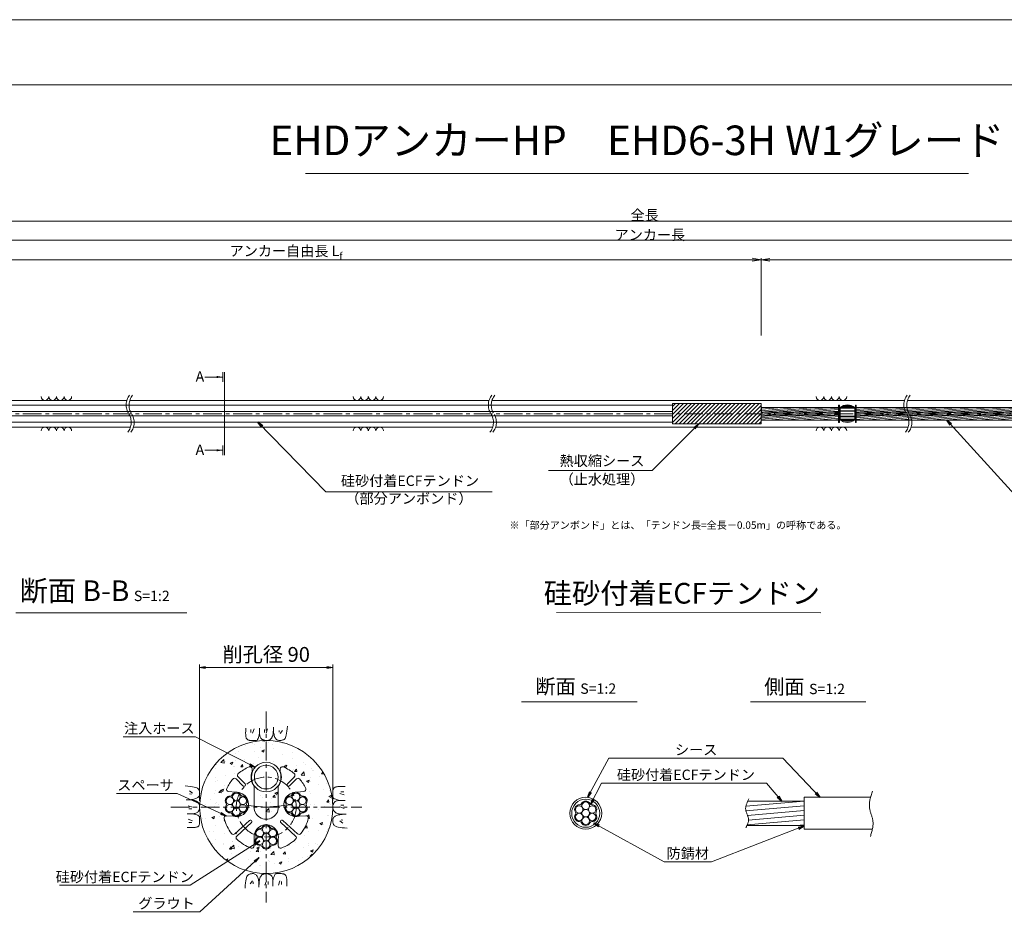
# Model space of a CAD drawing. Units: millimetres. Extents: x 0 to 1297, y 0 to 594.
# Drawn here: x 212 to 545, y 287 to 594 of the extents above; entities that cross this region are included whole.
import ezdxf
from ezdxf.enums import TextEntityAlignment as Align

# ---------------------------------------------------------------- set-up
doc = ezdxf.new("R2010")
doc.units = ezdxf.units.MM
doc.linetypes.add('CENTER', pattern=[101.6, 63.5, -12.7, 12.7, -12.7])
doc.layers.get('Defpoints').update_dxf_attribs({"lineweight": 13})
for name, color, linetype, lineweight in [('C-TTL', 2, 'Continuous', 18), ('D-BMK', 2, 'CENTER', 13), ('D-BYP', 5, 'Continuous', 13), ('D-STR-DIM', 7, 'Continuous', 13), ('D-STR-HTXT', 7, 'Continuous', 13), ('D-STR-MTXT', 7, 'Continuous', 13), ('D-STR-STR1', 1, 'Continuous', 18), ('D-STR-STR5', 6, 'Continuous', 13), ('D-STR-STR6', 4, 'Continuous', 18), ('D-STR-TXT', 7, 'Continuous', 13), ('D-STR1', 1, 'Continuous', 13)]:
    doc.layers.add(name, color=color, linetype=linetype, lineweight=lineweight)
doc.layers.add('C-TTL2', color=2, linetype='Continuous', lineweight=18, plot=False)
doc.styles.add('MSG', font='MS Gothic.ttf')
doc.styles.get("Standard").update_dxf_attribs({"font": 'arial.ttf'})
doc.styles.add('YOKO_GOTHIC', font='MS Gothic.ttf')
doc.dimstyles.new('DIM5', dxfattribs={"dimscale": 0, "dimtxt": 3.5, "dimasz": 1, "dimexe": 0.5, "dimexo": 0.5, "dimgap": 0.5, "dimtad": 1, "dimdec": 0, "dimlfac": 5, "dimzin": 0, "dimdsep": 46, "dimtxsty": 'MSG', "dimblk": 'ehd5-4 _OPEN', "dimcen": 0.09, "dimclrd": 256, "dimclre": 256, "dimadec": 0, "dimazin": 0, "dimtfac": 1, "dimtdec": 0, "dimtmove": 2, "dimatfit": 3, "dimldrblk": 'ehd5-4 _OPEN', "dimfxl": 1, "dimtolj": 1, "dimtzin": 0, "dimlwd": -1, "dimlwe": -1, "dimarcsym": 0})
pattern_1 = [(5, (0, 3.05174), (-0.04150792, 0.47443772), [])]

# ---------------------------------------------------------------- blocks, each defined once
blk = doc.blocks.new('ehd5-4 _OPEN')
at = {"color": 0, "linetype": 'ByBlock', "lineweight": -2}
for p, q in [((-1, 0.166667), (0, 0)), ((-1, -0.166667), (0, 0)), ((0, 0), (-1, 0))]:
    blk.add_line(p, q, dxfattribs=at)
blk = doc.blocks.new('void90')
at = {"layer": 'D-BMK', "ltscale": 0.1}
for centre, start, end in [((253.14, -136.29), 141.0116, 213.1292), ((254.13, -136.29), 141.0116, 213.1292), ((375.58, -136.29), 141.0116, 213.1292), ((376.57, -136.29), 141.0116, 213.1292), ((516.04, -136.29), 141.0116, 213.1292), ((517.03, -136.29), 141.0116, 213.1292), ((244.22, -142.11), 321.0116, 33.1292), ((245.22, -142.11), 321.0116, 33.1292), ((366.66, -142.11), 321.0116, 33.1292), ((367.66, -142.11), 321.0116, 33.1292), ((507.12, -142.11), 321.0116, 33.1292), ((508.11, -142.11), 321.0116, 33.1292)]:
    blk.add_arc(centre, 5.32, start, end, dxfattribs=at)
at = {"layer": 'D-BYP'}
for p, q in [((175.96, -134.7), (248.06, -134.7)), ((249.05, -134.7), (370.5, -134.7)), ((371.49, -134.7), (510.96, -134.7)), ((511.95, -134.7), (610.96, -134.7)), ((175.96, -143.7), (249.3, -143.7)), ((250.3, -143.7), (371.74, -143.7)), ((372.74, -143.7), (512.2, -143.7)), ((513.2, -143.7), (612.2, -143.7))]:
    blk.add_line(p, q, dxfattribs=at)
for centre, start, end in [((220.36, -133.4), 180.8486, 359.1514), ((222.94, -133.4), 180.8486, 359.1514), ((225.53, -133.4), 180.8486, 359.1514), ((228.11, -133.4), 180.8486, 359.1514), ((325.82, -133.4), 180.8486, 359.1514), ((328.4, -133.4), 180.8486, 359.1514), ((330.99, -133.4), 180.8486, 359.1514), ((333.57, -133.4), 180.8486, 359.1514), ((482.37, -133.4), 180.8486, 359.1514), ((484.95, -133.4), 180.8486, 359.1514), ((487.54, -133.4), 180.8486, 359.1514), ((490.12, -133.4), 180.8486, 359.1514), ((220.36, -145), 0.8486, 179.1514), ((222.94, -145), 0.8486, 179.1514), ((225.53, -145), 0.8486, 179.1514), ((228.11, -145), 0.8486, 179.1514), ((325.82, -145), 0.8486, 179.1514), ((328.4, -145), 0.8486, 179.1514), ((330.99, -145), 0.8486, 179.1514), ((333.57, -145), 0.8486, 179.1514), ((482.37, -145), 0.8486, 179.1514), ((484.95, -145), 0.8486, 179.1514), ((487.54, -145), 0.8486, 179.1514), ((490.12, -145), 0.8486, 179.1514)]:
    blk.add_arc(centre, 1.29, start, end, dxfattribs=at)
blk = doc.blocks.new('sec-ih')
at = {"layer": 'D-STR-STR1', "ltscale": 0.05}
blk.add_circle((347.79, 303.64), 5, dxfattribs=at)
at = {"layer": 'D-STR-STR1'}
blk.add_circle((347.79, 303.64), 4, dxfattribs=at)
blk = doc.blocks.new('secABas 6-1')
at = {"layer": 'D-STR1'}
for p, q in [((347.8, 298.34), (347.8, 297.51)), ((357.3, 298.34), (357.3, 297.51)), ((344.69, 292.62), (342.34, 294.97)), ((345.4, 293.32), (343.04, 295.68)), ((359.7, 293.32), (362.06, 295.68)), ((360.41, 292.62), (362.76, 294.97)), ((342.18, 290.46), (339.81, 290.67)), ((348.47, 292.48), (348.47, 286.11)), ((356.62, 292.48), (356.62, 286.11)), ((362.92, 290.46), (365.29, 290.67)), ((341.47, 282.34), (339.1, 282.55)), ((341.93, 276.41), (346.88, 280.95)), ((342.61, 275.68), (347.55, 280.21)), ((362.49, 275.68), (357.54, 280.21)), ((363.17, 276.41), (358.22, 280.95)), ((363.63, 282.34), (366, 282.55)), ((348.47, 274.7), (348.47, 272.32)), ((356.62, 274.7), (356.62, 272.32))]:
    blk.add_line(p, q, dxfattribs=at)
for centre, radius, start, end in [((343.57, 296.21), 0.75, 129.8775, 225), ((352.55, 285.47), 14.75, 113.1324, 129.8775), ((347.05, 298.34), 0.75, 360, 113.1324), ((352.55, 295.59), 5.13, 157.9458, 217.3332), ((352.55, 295.59), 5.13, 322.6668, 22.0542), ((358.05, 298.34), 0.75, 66.8676, 180), ((352.55, 285.47), 14.75, 50.1225, 66.8676), ((361.52, 296.21), 0.75, 315, 50.1225), ((352.55, 285.47), 14.75, 140.1225, 154.84), ((341.81, 294.44), 0.75, 45, 140.1225), ((345.04, 292.98), 0.5, 223.5847, 46.4153), ((360.06, 292.98), 0.5, 133.5847, 316.4153), ((363.29, 294.44), 0.75, 39.8775, 135), ((352.55, 285.47), 14.75, 25.16, 39.8775), ((339.88, 291.42), 0.75, 154.84, 265), ((342.46, 286.35), 4.12, 256.07, 93.93), ((362.64, 286.35), 4.12, 86.07, 283.93), ((365.22, 291.42), 0.75, 275, 25.16), ((352.55, 285.47), 4.12, 171.07, 8.93), ((339.04, 281.8), 0.75, 85, 195.16), ((352.55, 285.47), 14.75, 195.16, 217.3775), ((347.2, 280.57), 0.5, 310.376, 134.624), ((357.89, 280.57), 0.5, 45.376, 229.624), ((352.55, 285.47), 14.75, 322.6225, 344.84), ((366.06, 281.8), 0.75, 344.84, 95), ((341.42, 276.97), 0.75, 217.3775, 312.5), ((352.55, 275.34), 4.12, 351.07, 188.93), ((363.67, 276.97), 0.75, 227.5, 322.6225), ((343.11, 275.12), 0.75, 132.5, 227.6225), ((352.55, 285.47), 14.75, 227.6225, 249.84), ((352.55, 285.47), 14.75, 290.16, 312.3775), ((361.99, 275.12), 0.75, 312.3775, 47.5), ((347.72, 272.32), 0.75, 249.84, 0), ((357.37, 272.32), 0.75, 180, 290.16)]:
    blk.add_arc(centre, radius, start, end, dxfattribs=at)
blk = doc.blocks.new('wire6')
at = {"layer": 'D-STR-STR5'}
for centre in [(367.42, 298.39), (365.23, 297.13), (367.42, 295.86), (369.61, 297.13), (365.23, 294.59), (367.42, 293.33), (369.61, 294.59)]:
    blk.add_circle(centre, 1.27, dxfattribs=at)
for centre, radius, start, end in [((367.42, 298.39), 1.57, 26.8548, 153.1452), ((365.23, 297.13), 1.57, 86.8548, 213.1452), ((363.29, 295.86), 0.75, 326.8548, 33.1452), ((365.35, 299.44), 0.75, 266.8548, 333.1452), ((369.49, 299.44), 0.75, 206.8548, 273.1452), ((369.61, 297.13), 1.57, 326.8548, 93.1452), ((371.55, 295.86), 0.75, 146.8548, 213.1452), ((365.23, 294.59), 1.57, 146.8548, 273.1452), ((365.35, 292.28), 0.75, 26.8548, 93.1452), ((369.49, 292.28), 0.75, 86.8548, 153.1452), ((369.61, 294.59), 1.57, 266.8548, 33.1452), ((367.42, 293.33), 1.57, 206.8548, 333.1452)]:
    blk.add_arc(centre, radius, start, end, dxfattribs=at)
blk = doc.blocks.new('sec sp6-1')
at = {"layer": 'D-STR1'}
for p, q in [((497.73, 434.85), (497.73, 430.7)), ((497.73, 434.68), (502.73, 434.68)), ((497.73, 434.63), (502.73, 434.63)), ((497.73, 433.79), (502.73, 433.79)), ((497.73, 433.59), (502.73, 433.59)), ((497.74, 434.85), (502.73, 434.85)), ((498.04, 435.07), (502.42, 435.07)), ((498.91, 435.5), (501.56, 435.5)), ((502.73, 434.85), (502.73, 430.7)), ((497.73, 431.96), (502.73, 431.96)), ((497.73, 431.76), (502.73, 431.76)), ((497.73, 430.92), (502.73, 430.92)), ((497.73, 430.87), (502.73, 430.87)), ((497.74, 430.7), (502.73, 430.7)), ((498.04, 430.48), (502.42, 430.48)), ((499.07, 430), (501.39, 430))]:
    blk.add_line(p, q, dxfattribs=at)
for centre, start, end in [((500.23, 431.73), 51.3178, 128.6822), ((500.23, 433.83), 231.3178, 308.6822)]:
    blk.add_arc(centre, 4, start, end, dxfattribs=at)
blk = doc.blocks.new('*D170')
at = {"layer": 'D-STR-TXT', "transparency": 16777216}
for p, q in [((141.28, 487.3), (141.28, 513.35)), ((144.28, 512.85), (459.48, 512.85)), ((462.48, 487.3), (462.48, 513.35))]:
    blk.add_line(p, q, dxfattribs=at)
at = {"layer": 'Defpoints', "color": 0, "transparency": 16777216}
for p in [(462.48, 512.85), (141.28, 486.8), (462.48, 486.8)]:
    blk.add_point(p, dxfattribs=at)
at = {"layer": 'D-STR-TXT', "transparency": 16777216, "xscale": 3, "yscale": 3, "zscale": 3, "rotation": 180}
blk.add_blockref('ehd5-4 _OPEN', (141.28, 512.85), dxfattribs=at)
at = {"layer": 'D-STR-TXT', "transparency": 16777216, "xscale": 3, "yscale": 3, "zscale": 3}
blk.add_blockref('ehd5-4 _OPEN', (462.48, 512.85), dxfattribs=at)
at = {"layer": 'D-STR-TXT', "color": 0, "transparency": 16777216, "insert": (301.88, 515.11), "char_height": 3.5, "attachment_point": 5, "style": 'MSG'}
blk.add_mtext('\\A1;\u3000', dxfattribs=at)
blk = doc.blocks.new('*D171')
at = {"layer": 'D-STR-TXT', "transparency": 16777216}
for p, q in [((462.48, 487.3), (462.48, 513.32)), ((465.48, 512.82), (704.48, 512.82)), ((707.48, 487.3), (707.48, 513.32))]:
    blk.add_line(p, q, dxfattribs=at)
at = {"layer": 'Defpoints', "color": 0, "transparency": 16777216}
for p in [(707.48, 512.82), (462.48, 486.8), (707.48, 486.8)]:
    blk.add_point(p, dxfattribs=at)
at = {"layer": 'D-STR-TXT', "transparency": 16777216, "xscale": 3, "yscale": 3, "zscale": 3}
for p, rotation in [((462.48, 512.82), 180.0007019138087), ((707.48, 512.82), 0.000701913808713343)]:
    blk.add_blockref('ehd5-4 _OPEN', p, dxfattribs=dict(at, rotation=rotation))
at = {"layer": 'D-STR-TXT', "color": 0, "transparency": 16777216, "insert": (584.98, 515.08), "char_height": 3.5, "attachment_point": 5, "rotation": 0.0007, "style": 'MSG'}
blk.add_mtext('\\A1;\u3000', dxfattribs=at)
blk = doc.blocks.new('*D173')
at = {"layer": 'D-STR-TXT', "transparency": 16777216}
for p, q in [((141.28, 487.3), (141.28, 519.99)), ((144.28, 519.49), (704.48, 519.49)), ((707.48, 487.3), (707.48, 519.99))]:
    blk.add_line(p, q, dxfattribs=at)
at = {"layer": 'Defpoints', "color": 0, "transparency": 16777216}
for p in [(707.48, 519.49), (141.28, 486.8), (707.48, 486.8)]:
    blk.add_point(p, dxfattribs=at)
at = {"layer": 'D-STR-TXT', "transparency": 16777216, "xscale": 3, "yscale": 3, "zscale": 3, "rotation": 180}
blk.add_blockref('ehd5-4 _OPEN', (141.28, 519.49), dxfattribs=at)
at = {"layer": 'D-STR-TXT', "transparency": 16777216, "xscale": 3, "yscale": 3, "zscale": 3}
blk.add_blockref('ehd5-4 _OPEN', (707.48, 519.49), dxfattribs=at)
at = {"layer": 'D-STR-TXT', "color": 0, "transparency": 16777216, "insert": (424.38, 521.75), "char_height": 3.5, "attachment_point": 5, "style": 'MSG'}
blk.add_mtext('\\A1;\u3000', dxfattribs=at)
blk = doc.blocks.new('*D175')
at = {"layer": 'D-STR-TXT', "transparency": 16777216}
for p, q in [((123.23, 487.3), (123.23, 526.39)), ((732.48, 487.3), (732.48, 526.39)), ((126.23, 525.89), (729.48, 525.89))]:
    blk.add_line(p, q, dxfattribs=at)
at = {"layer": 'Defpoints', "color": 0, "transparency": 16777216}
for p in [(732.48, 525.89), (123.23, 486.8), (732.48, 486.8)]:
    blk.add_point(p, dxfattribs=at)
at = {"layer": 'D-STR-TXT', "transparency": 16777216, "xscale": 3, "yscale": 3, "zscale": 3, "rotation": 180}
blk.add_blockref('ehd5-4 _OPEN', (123.23, 525.89), dxfattribs=at)
at = {"layer": 'D-STR-TXT', "transparency": 16777216, "xscale": 3, "yscale": 3, "zscale": 3}
blk.add_blockref('ehd5-4 _OPEN', (732.48, 525.89), dxfattribs=at)
at = {"layer": 'D-STR-TXT', "color": 0, "transparency": 16777216, "insert": (427.85, 528.15), "char_height": 3.5, "attachment_point": 5, "style": 'MSG'}
blk.add_mtext('\\A1;\u3000', dxfattribs=at)

msp = doc.modelspace()

# ---------------------------------------------------------------- hatches: boundary and pattern name
at = {"layer": 'D-BYP', "ltscale": 0.05}
h = msp.add_hatch(dxfattribs=at)
h.set_pattern_fill('AR-CONC', color=256, scale=0.05)
h.paths.add_polyline_path([(272.673, 327.847, 1), (317.673, 327.847, 1)])
h.paths.add_polyline_path([(289.378, 341.411, -0.5380641), (290.423, 340.721), (290.423, 339.896, 0.2650863), (291.098, 334.864), (291.098, 328.487, 1.1694018), (299.248, 328.487), (299.248, 334.864, 0.2650863), (299.923, 339.896), (299.923, 340.721, -0.5380641), (300.967, 341.411, -0.0731945), (304.63, 339.166, -0.4406488), (304.679, 338.06), (302.323, 335.705, 1), (303.048, 335.015), (305.386, 337.353, -0.4406488), (306.492, 337.304, -0.0643056), (308.523, 334.118, -0.5214547), (307.91, 333.052), (305.542, 332.845, 0.0171644), (305.259, 332.829, -0.2827132), (306.657, 331.97, 0.2975923), (307.367, 331.56, -0.614545), (308.765, 329.139, 0.2975923), (308.765, 328.319, -0.614545), (307.367, 325.898, 0.2975923), (306.657, 325.488, -0.2853945), (305.259, 324.604, 0.0608559), (306.252, 324.726), (308.62, 324.933, -0.5214547), (309.409, 323.99, -0.0972469), (306.894, 318.893, -0.4406488), (305.791, 318.795), (300.842, 323.33, 1), (300.194, 322.567), (305.116, 318.058, -0.4406488), (305.114, 316.951, -0.0972469), (300.256, 314.001, -0.5214547), (299.248, 314.705), (299.248, 317.082, 0.1709725), (298.723, 319.772, -0.2827132), (298.678, 318.132, 0.2975923), (298.678, 317.312, -0.614545), (297.281, 314.891, 0.2975923), (296.57, 314.481, -0.614545), (293.775, 314.481, 0.2975923), (293.065, 314.891, -0.614545), (291.667, 317.312, 0.2975923), (291.667, 318.132, -0.2853945), (291.6, 319.784, 0.1715169), (291.098, 317.082), (291.098, 314.705, -0.5214547), (290.089, 314.001, -0.0972469), (285.231, 316.951, -0.4406488), (285.23, 318.058), (290.179, 322.593, 1), (289.476, 323.305), (284.554, 318.795, -0.4406488), (283.452, 318.893, -0.0972469), (280.936, 323.99, -0.5214547), (281.725, 324.933), (284.093, 324.726, 0.0606891), (285.086, 324.629, -0.2827132), (283.688, 325.488, 0.2975923), (282.978, 325.898, -0.614545), (281.58, 328.319, 0.2975923), (281.58, 329.139, -0.614545), (282.978, 331.56, 0.2975923), (283.688, 331.97, -0.2853945), (285.086, 332.854, 0.0171494), (284.803, 332.845), (282.436, 333.052, -0.5214547), (281.822, 334.118, -0.0643056), (283.853, 337.304, -0.4406488), (284.959, 337.353), (287.315, 334.998, 1), (288.004, 335.722), (285.666, 338.06, -0.4406488), (285.716, 339.166, -0.0731945)], flags=16)
h.paths.add_polyline_path([(300.173, 337.972, -1), (290.173, 337.972, -1)], flags=16)
h.paths.add_polyline_path([(299.173, 337.972, -1), (291.173, 337.972, -1)], flags=0)
h.paths.add_polyline_path([(286.353, 331.263, -0.1316525), (286.183, 330.629, -0.767327), (288.547, 329.996, -0.4142136), (287.28, 328.729, -0.4142136), (288.547, 327.463, -0.767327), (286.183, 326.829, -0.1316525), (286.353, 326.196, -1), (283.82, 326.196, -0.1316525), (283.989, 326.829, -0.767327), (281.626, 327.463, -0.4142136), (282.892, 328.729, -0.4142136), (281.626, 329.996, -0.767327), (283.989, 330.629, -0.1316525), (283.82, 331.263, -1)], flags=0)
h.paths.add_polyline_path([(286.353, 328.729, -1), (283.82, 328.729, -1)], flags=0)
h.paths.add_polyline_path([(304.162, 330.629, -0.1316525), (303.992, 331.263, -1), (306.526, 331.263, -0.1316525), (306.356, 330.629, -0.767327), (308.72, 329.996, -0.4142136), (307.453, 328.729, -0.4142136), (308.72, 327.463, -0.767327), (306.356, 326.829, -0.1316525), (306.526, 326.196, -1), (303.992, 326.196, -0.1316525), (304.162, 326.829, -0.767327), (301.799, 327.463, -0.4142136), (303.065, 328.729, -0.4142136), (301.799, 329.996, -0.767327)], flags=0)
h.paths.add_polyline_path([(306.526, 328.729, -1), (303.992, 328.729, -1)], flags=0)
h.paths.add_polyline_path([(296.439, 320.255, -0.1316525), (296.27, 319.622, -0.767327), (298.633, 318.989, -0.4142136), (297.367, 317.722, -0.4142136), (298.633, 316.455, -0.767327), (296.27, 315.822, -0.1316525), (296.439, 315.189, -1), (293.906, 315.189, -0.1316525), (294.076, 315.822, -0.767327), (291.712, 316.455, -0.4142136), (292.979, 317.722, -0.4142136), (291.712, 318.989, -0.767327), (294.076, 319.622, -0.1316525), (293.906, 320.255, -1)], flags=0)
h.paths.add_polyline_path([(296.439, 317.722, -1), (293.906, 317.722, -1)], flags=0)
at = {"layer": 'D-STR-STR5'}
h = msp.add_hatch(dxfattribs=at)
h.set_pattern_fill('ANSI31', color=256, scale=0.15, angle=320)
h.set_pattern_definition(pattern_1)
h.paths.add_polyline_path([(488.658, 461.283), (462.483, 461.283), (462.483, 462.923), (488.658, 462.923)])
h = msp.add_hatch(dxfattribs=at)
h.set_pattern_fill('ANSI31', color=256, scale=0.15, angle=320)
h.set_pattern_definition(pattern_1)
h.paths.add_polyline_path([(559.774, 461.283), (494.66, 461.283), (494.66, 462.923), (559.774, 462.923)])
h = msp.add_hatch(dxfattribs=at)
h.set_pattern_fill('ANSI31', color=256, scale=0.15, angle=320)
h.paths.add_polyline_path([(488.658, 461.283), (462.483, 461.283), (462.483, 460.323), (488.658, 460.323)])
h = msp.add_hatch(dxfattribs=at)
h.set_pattern_fill('ANSI31', color=256, scale=0.15, angle=320)
h.set_pattern_definition(pattern_1)
h.paths.add_polyline_path([(488.658, 460.323), (462.483, 460.323), (462.483, 458.683), (488.658, 458.683)])
h = msp.add_hatch(dxfattribs=at)
h.set_pattern_fill('ANSI31', color=256, scale=0.15, angle=320)
h.paths.add_polyline_path([(559.774, 461.283), (494.66, 461.283), (494.66, 460.323), (559.774, 460.323)])
h = msp.add_hatch(dxfattribs=at)
h.set_pattern_fill('ANSI31', color=256, scale=0.15, angle=320)
h.set_pattern_definition(pattern_1)
h.paths.add_polyline_path([(559.774, 460.323), (494.66, 460.323), (494.66, 458.683), (559.774, 458.683)])
h = msp.add_hatch(dxfattribs=at)
h.set_pattern_fill('ANSI31', color=256, scale=0.5, angle=140)
h.set_pattern_definition([(185, (150.2867, -4.6868), (0.13836, -1.581459), [])])
edge = h.paths.add_edge_path()
edge.add_spline(control_points=[(457.754, 329.4), (457.413, 328.619), (456.853, 326.717), (458.595, 324.158), (458.044, 322.421), (457.771, 321.8)], knot_values=[1.310349, 1.310349, 1.310349, 1.310349, 3.7641415, 7.2730997, 9.2328898, 9.2328898, 9.2328898, 9.2328898], degree=3, periodic=0)
edge.add_line((457.771, 321.66), (476.982, 321.66))
edge.add_line((476.982, 321.66), (476.982, 329.86))
edge.add_line((476.982, 329.86), (457.754, 329.86))
at = {"layer": 'D-STR-TXT'}
for points in [[(278.448, 473.565), (278.448, 472.865), (280.548, 473.215)], [(278.448, 448.795), (278.448, 448.095), (280.548, 448.445)]]:
    msp.add_hatch(color=256, dxfattribs=at).paths.add_polyline_path(points)

# ---------------------------------------------------------------- linework, layer by layer
msp.add_line((462.483, 463.123), (462.483, 461.483))
at = {"layer": 'C-TTL'}
msp.add_line((22, 572), (819, 572), dxfattribs=at)
at = {"layer": 'C-TTL2'}
msp.add_lwpolyline([(0, 0), (841, 0), (841, 594), (0, 594)], close=True, dxfattribs=at)
at = {"layer": 'D-BMK', "ltscale": 0.1}
for p, q in [((737.419, 460.803), (112.433, 460.803)), ((295.173, 360.129), (295.173, 295.564)), ((262.89, 327.847), (327.455, 327.847))]:
    msp.add_line(p, q, dxfattribs=at)
at = {"layer": 'D-BMK', "linetype": 'CENTER', "ltscale": 0.1}
for q in [(285.086, 328.729), (305.259, 328.729)]:
    msp.add_line((295.173, 327.847), q, dxfattribs=at)
msp.add_circle((295.173, 327.847), 10.125, dxfattribs=at)
at = {"layer": 'D-BMK'}
for points in [[(500.112, 333.217), (499.145, 327.427), (500.25, 323.288), (499.421, 317.924)], [(458.363, 330.651), (457.269, 327.049), (458.214, 323.67), (457.319, 320.861)]]:
    msp.add_spline(points, degree=3, dxfattribs=at)
at = {"layer": 'D-BYP', "ltscale": 0.05}
for p, q in [((288.226, 353.596), (288.225, 352.863)), ((288.225, 352.863), (288.231, 352.39)), ((288.226, 354.532), (288.226, 353.596)), ((290.007, 354.032), (290.007, 353.03)), ((291.071, 354.251), (290.57, 352.779)), ((292.8, 352.276), (292.921, 352.865)), ((292.922, 354.532), (292.921, 352.865)), ((292.921, 352.865), (292.931, 352.506)), ((294.562, 354.032), (294.562, 353.03)), ((295.626, 354.251), (295.125, 352.779)), ((297.488, 352.542), (297.534, 352.906)), ((297.534, 352.906), (297.571, 353.322)), ((297.571, 353.322), (297.597, 353.789)), ((297.597, 353.789), (297.612, 354.309)), ((297.612, 354.309), (297.618, 354.881)), ((297.618, 354.533), (297.618, 354.513)), ((297.618, 354.513), (297.618, 354.494)), ((297.618, 354.494), (297.618, 354.396)), ((297.618, 354.396), (297.618, 354.351)), ((297.618, 354.351), (297.625, 353.898)), ((297.625, 353.898), (297.649, 353.47)), ((297.649, 353.47), (297.689, 353.066)), ((297.689, 353.066), (297.745, 352.687)), ((299.593, 353.781), (299.53, 353.155)), ((300.626, 353.781), (299.843, 352.748)), ((302.046, 352.791), (302.147, 353.496)), ((302.147, 353.496), (302.236, 354.307)), ((302.236, 354.307), (302.314, 355.223)), ((288.231, 352.39), (288.249, 352.096)), ((288.249, 352.096), (288.28, 351.828)), ((288.28, 351.828), (288.324, 351.585)), ((288.324, 351.585), (288.38, 351.368)), ((288.38, 351.368), (288.448, 351.176)), ((288.448, 351.176), (288.529, 351.01)), ((288.529, 351.01), (288.623, 350.87)), ((288.623, 350.87), (288.732, 350.751)), ((288.732, 350.751), (288.862, 350.647)), ((288.862, 350.647), (289.011, 350.559)), ((289.011, 350.559), (289.18, 350.487)), ((289.18, 350.487), (289.369, 350.431)), ((289.369, 350.431), (289.578, 350.391)), ((289.578, 350.391), (289.806, 350.367)), ((289.806, 350.367), (290.054, 350.358)), ((290.054, 350.358), (290.307, 350.358)), ((290.307, 350.358), (290.549, 350.357)), ((290.549, 350.357), (290.78, 350.357)), ((290.78, 350.357), (290.999, 350.356)), ((290.999, 350.356), (291.208, 350.356)), ((291.208, 350.356), (291.406, 350.355)), ((291.406, 350.355), (291.593, 350.355)), ((291.593, 350.355), (291.768, 350.354)), ((291.768, 350.354), (291.935, 350.393)), ((291.935, 350.393), (292.096, 350.511)), ((292.096, 350.511), (292.25, 350.707)), ((292.25, 350.707), (292.397, 350.981)), ((292.397, 350.981), (292.538, 351.334)), ((292.538, 351.334), (292.672, 351.766)), ((292.672, 351.766), (292.8, 352.276)), ((292.931, 352.506), (292.964, 352.179)), ((292.964, 352.179), (293.019, 351.882)), ((293.019, 351.882), (293.096, 351.616)), ((293.096, 351.616), (293.195, 351.38)), ((293.195, 351.38), (293.316, 351.176)), ((293.316, 351.176), (293.459, 351.002)), ((293.459, 351.002), (293.623, 350.859)), ((293.623, 350.859), (293.802, 350.739)), ((293.802, 350.739), (293.984, 350.636)), ((293.984, 350.636), (294.171, 350.548)), ((294.171, 350.548), (294.363, 350.476)), ((294.363, 350.476), (294.559, 350.42)), ((294.559, 350.42), (294.759, 350.38)), ((294.759, 350.38), (294.964, 350.355)), ((294.964, 350.355), (295.173, 350.347)), ((295.173, 350.347), (295.378, 350.352)), ((295.378, 350.352), (295.572, 350.368)), ((295.572, 350.368), (295.754, 350.394)), ((295.754, 350.394), (295.924, 350.431)), ((295.924, 350.431), (296.083, 350.479)), ((296.083, 350.479), (296.229, 350.538)), ((296.229, 350.538), (296.364, 350.608)), ((296.364, 350.608), (296.488, 350.688)), ((296.488, 350.688), (296.603, 350.78)), ((296.603, 350.78), (296.714, 350.884)), ((296.714, 350.884), (296.82, 351)), ((296.82, 351), (296.922, 351.128)), ((296.922, 351.128), (297.02, 351.268)), ((297.02, 351.268), (297.113, 351.421)), ((297.113, 351.421), (297.202, 351.585)), ((297.202, 351.585), (297.287, 351.761)), ((297.287, 351.761), (297.364, 351.969)), ((297.364, 351.969), (297.431, 352.23)), ((297.431, 352.23), (297.488, 352.542)), ((297.745, 352.687), (297.818, 352.332)), ((297.818, 352.332), (297.906, 352.002)), ((297.906, 352.002), (298.011, 351.696)), ((298.011, 351.696), (298.132, 351.415)), ((298.132, 351.415), (298.269, 351.163)), ((298.269, 351.163), (298.422, 350.944)), ((298.422, 350.944), (298.591, 350.759)), ((298.591, 350.759), (298.777, 350.608)), ((298.777, 350.608), (298.978, 350.49)), ((298.978, 350.49), (299.196, 350.405)), ((299.196, 350.405), (299.43, 350.354)), ((299.43, 350.354), (299.68, 350.337)), ((299.68, 350.337), (299.933, 350.345)), ((299.933, 350.345), (300.173, 350.368)), ((300.173, 350.368), (300.402, 350.407)), ((300.402, 350.407), (300.619, 350.462)), ((300.619, 350.462), (300.825, 350.533)), ((300.825, 350.533), (301.018, 350.62)), ((301.018, 350.62), (301.2, 350.723)), ((301.2, 350.723), (301.37, 350.842)), ((301.37, 350.842), (301.528, 351.022)), ((301.528, 351.022), (301.675, 351.306)), ((301.675, 351.306), (301.81, 351.696)), ((301.81, 351.696), (301.934, 352.191)), ((301.934, 352.191), (302.046, 352.791)), ((268.712, 334.91), (267.797, 334.988)), ((269.523, 334.821), (268.712, 334.91)), ((269.238, 333.3), (270.271, 332.518)), ((270.228, 334.72), (269.523, 334.821)), ((270.829, 334.608), (270.228, 334.72)), ((271.324, 334.484), (270.829, 334.608)), ((271.713, 334.349), (271.324, 334.484)), ((271.998, 334.202), (271.713, 334.349)), ((272.177, 334.044), (271.998, 334.202)), ((272.296, 333.874), (272.177, 334.044)), ((272.399, 333.692), (272.296, 333.874)), ((272.486, 333.499), (272.399, 333.692)), ((272.557, 333.294), (272.486, 333.499)), ((272.612, 333.076), (272.557, 333.294)), ((272.652, 332.848), (272.612, 333.076)), ((317.684, 332.965), (317.683, 332.712)), ((317.692, 333.213), (317.684, 332.965)), ((317.717, 333.442), (317.692, 333.213)), ((317.757, 333.651), (317.717, 333.442)), ((317.813, 333.84), (317.757, 333.651)), ((317.885, 334.009), (317.813, 333.84)), ((317.973, 334.158), (317.885, 334.009)), ((318.076, 334.287), (317.973, 334.158)), ((318.196, 334.397), (318.076, 334.287)), ((318.336, 334.49), (318.196, 334.397)), ((318.502, 334.571), (318.336, 334.49)), ((318.693, 334.64), (318.502, 334.571)), ((318.911, 334.696), (318.693, 334.64)), ((319.153, 334.739), (318.911, 334.696)), ((319.422, 334.77), (319.153, 334.739)), ((319.716, 334.789), (319.422, 334.77)), ((320.189, 334.795), (319.716, 334.789)), ((320.922, 334.794), (320.189, 334.795)), ((321.357, 333.013), (320.356, 333.013)), ((321.858, 334.793), (320.922, 334.794)), ((268.71, 330.287), (268.139, 330.292)), ((268.486, 330.292), (268.506, 330.292)), ((268.506, 330.292), (268.526, 330.292)), ((268.526, 330.292), (268.623, 330.292)), ((268.623, 330.292), (268.669, 330.292)), ((268.669, 330.292), (269.122, 330.3)), ((269.23, 330.271), (268.71, 330.287)), ((269.122, 330.3), (269.55, 330.323)), ((269.698, 330.245), (269.23, 330.271)), ((269.238, 332.267), (269.864, 332.204)), ((269.55, 330.323), (269.954, 330.363)), ((270.114, 330.208), (269.698, 330.245)), ((269.954, 330.363), (270.333, 330.42)), ((270.478, 330.162), (270.114, 330.208)), ((270.333, 330.42), (270.688, 330.492)), ((270.79, 330.105), (270.478, 330.162)), ((270.688, 330.492), (271.018, 330.58)), ((271.05, 330.038), (270.79, 330.105)), ((271.018, 330.58), (271.324, 330.685)), ((271.259, 329.961), (271.05, 330.038)), ((271.435, 329.877), (271.259, 329.961)), ((271.324, 330.685), (271.605, 330.806)), ((271.599, 329.788), (271.435, 329.877)), ((271.751, 329.694), (271.599, 329.788)), ((271.605, 330.806), (271.857, 330.943)), ((271.891, 329.597), (271.751, 329.694)), ((271.857, 330.943), (272.075, 331.096)), ((272.019, 329.495), (271.891, 329.597)), ((272.075, 331.096), (272.26, 331.265)), ((272.26, 331.265), (272.412, 331.451)), ((272.412, 331.451), (272.53, 331.653)), ((272.53, 331.653), (272.614, 331.87)), ((272.614, 331.87), (272.665, 332.105)), ((272.675, 332.607), (272.652, 332.848)), ((272.665, 332.105), (272.682, 332.355)), ((272.682, 332.355), (272.675, 332.607)), ((317.681, 331.427), (317.68, 331.251)), ((317.68, 331.251), (317.719, 331.084)), ((317.682, 332.02), (317.681, 331.811)), ((317.681, 331.811), (317.681, 331.614)), ((317.681, 331.614), (317.681, 331.427)), ((317.683, 332.471), (317.682, 332.24)), ((317.682, 332.24), (317.682, 332.02)), ((317.683, 332.712), (317.683, 332.471)), ((317.719, 331.084), (317.837, 330.924)), ((317.837, 330.924), (318.032, 330.77)), ((318.032, 330.77), (318.307, 330.623)), ((318.328, 329.561), (318.185, 329.396)), ((318.307, 330.623), (318.66, 330.482)), ((318.502, 329.704), (318.328, 329.561)), ((318.706, 329.825), (318.502, 329.704)), ((318.66, 330.482), (319.092, 330.348)), ((318.941, 329.924), (318.706, 329.825)), ((319.208, 330.001), (318.941, 329.924)), ((319.092, 330.348), (319.602, 330.22)), ((319.505, 330.055), (319.208, 330.001)), ((319.832, 330.088), (319.505, 330.055)), ((319.602, 330.22), (320.191, 330.099)), ((320.191, 330.099), (319.832, 330.088)), ((321.577, 331.948), (320.105, 332.449)), ((321.857, 330.098), (320.191, 330.099)), ((268.769, 328.3), (270.24, 327.799)), ((268.988, 327.236), (269.99, 327.236)), ((272.018, 326.133), (272.161, 326.298)), ((272.135, 329.388), (272.019, 329.495)), ((272.239, 329.277), (272.135, 329.388)), ((272.161, 326.298), (272.28, 326.476)), ((272.331, 329.162), (272.239, 329.277)), ((272.28, 326.476), (272.384, 326.659)), ((272.411, 329.039), (272.331, 329.162)), ((272.384, 326.659), (272.472, 326.846)), ((272.481, 328.904), (272.411, 329.039)), ((272.472, 326.846), (272.544, 327.037)), ((272.54, 328.757), (272.481, 328.904)), ((272.588, 328.598), (272.54, 328.757)), ((272.544, 327.037), (272.6, 327.233)), ((272.625, 328.428), (272.588, 328.598)), ((272.6, 327.233), (272.64, 327.433)), ((272.652, 328.246), (272.625, 328.428)), ((272.64, 327.433), (272.664, 327.638)), ((272.668, 328.052), (272.652, 328.246)), ((272.664, 327.638), (272.673, 327.847)), ((272.673, 327.847), (272.668, 328.052)), ((317.681, 328.056), (317.673, 327.847)), ((317.673, 327.847), (317.678, 327.641)), ((317.678, 327.641), (317.693, 327.448)), ((317.705, 328.261), (317.681, 328.056)), ((317.693, 327.448), (317.72, 327.266)), ((317.746, 328.461), (317.705, 328.261)), ((317.72, 327.266), (317.757, 327.095)), ((317.802, 328.657), (317.746, 328.461)), ((317.757, 327.095), (317.805, 326.937)), ((317.874, 328.848), (317.802, 328.657)), ((317.805, 326.937), (317.864, 326.79)), ((317.864, 326.79), (317.934, 326.655)), ((317.961, 329.035), (317.874, 328.848)), ((317.934, 326.655), (318.014, 326.532)), ((318.065, 329.218), (317.961, 329.035)), ((318.014, 326.532), (318.106, 326.417)), ((318.185, 329.396), (318.065, 329.218)), ((318.106, 326.417), (318.21, 326.306)), ((318.21, 326.306), (318.326, 326.199)), ((321.577, 327.394), (320.105, 327.894)), ((321.357, 328.458), (320.356, 328.458)), ((268.488, 325.596), (270.155, 325.595)), ((268.769, 323.746), (270.24, 323.245)), ((270.155, 325.595), (270.513, 325.606)), ((270.743, 325.474), (270.155, 325.595)), ((270.513, 325.606), (270.841, 325.638)), ((271.253, 325.346), (270.743, 325.474)), ((270.841, 325.638), (271.138, 325.693)), ((271.138, 325.693), (271.404, 325.77)), ((271.685, 325.212), (271.253, 325.346)), ((271.404, 325.77), (271.639, 325.869)), ((271.639, 325.869), (271.844, 325.99)), ((272.038, 325.071), (271.685, 325.212)), ((271.844, 325.99), (272.018, 326.133)), ((272.313, 324.924), (272.038, 325.071)), ((272.509, 324.77), (272.313, 324.924)), ((272.626, 324.61), (272.509, 324.77)), ((272.665, 324.442), (272.626, 324.61)), ((272.661, 322.729), (272.662, 322.981)), ((272.662, 323.223), (272.663, 323.454)), ((272.662, 322.981), (272.662, 323.223)), ((272.663, 323.674), (272.664, 323.882)), ((272.663, 323.454), (272.663, 323.674)), ((272.664, 324.08), (272.665, 324.267)), ((272.664, 323.882), (272.664, 324.08)), ((272.665, 324.267), (272.665, 324.442)), ((317.68, 323.589), (317.663, 323.339)), ((317.663, 323.339), (317.67, 323.087)), ((317.67, 323.087), (317.694, 322.846)), ((317.731, 323.823), (317.68, 323.589)), ((317.816, 324.041), (317.731, 323.823)), ((317.933, 324.243), (317.816, 324.041)), ((318.085, 324.428), (317.933, 324.243)), ((318.27, 324.598), (318.085, 324.428)), ((318.489, 324.751), (318.27, 324.598)), ((318.326, 326.199), (318.454, 326.097)), ((318.454, 326.097), (318.594, 325.999)), ((318.741, 324.888), (318.489, 324.751)), ((318.594, 325.999), (318.746, 325.906)), ((319.022, 325.009), (318.741, 324.888)), ((318.746, 325.906), (318.911, 325.817)), ((318.911, 325.817), (319.087, 325.733)), ((319.327, 325.113), (319.022, 325.009)), ((319.087, 325.733), (319.295, 325.656)), ((319.295, 325.656), (319.555, 325.589)), ((319.658, 325.202), (319.327, 325.113)), ((319.555, 325.589), (319.867, 325.532)), ((320.012, 325.274), (319.658, 325.202)), ((319.867, 325.532), (320.231, 325.485)), ((320.392, 325.33), (320.012, 325.274)), ((321.107, 322.394), (320.074, 323.176)), ((320.231, 325.485), (320.647, 325.449)), ((320.795, 325.37), (320.392, 325.33)), ((321.107, 323.427), (320.481, 323.489)), ((320.647, 325.449), (321.115, 325.423)), ((321.224, 325.394), (320.795, 325.37)), ((321.115, 325.423), (321.635, 325.407)), ((321.676, 325.402), (321.224, 325.394)), ((321.635, 325.407), (322.206, 325.402)), ((321.722, 325.402), (321.676, 325.402)), ((321.82, 325.402), (321.722, 325.402)), ((321.839, 325.402), (321.82, 325.402)), ((321.859, 325.402), (321.839, 325.402)), ((268.487, 320.9), (269.423, 320.9)), ((268.988, 322.681), (269.99, 322.681)), ((269.423, 320.9), (270.157, 320.899)), ((270.157, 320.899), (270.629, 320.905)), ((270.629, 320.905), (270.923, 320.924)), ((270.923, 320.924), (271.192, 320.955)), ((271.192, 320.955), (271.435, 320.998)), ((271.435, 320.998), (271.652, 321.054)), ((271.652, 321.054), (271.843, 321.122)), ((271.843, 321.122), (272.009, 321.203)), ((272.009, 321.203), (272.15, 321.297)), ((272.15, 321.297), (272.269, 321.406)), ((272.269, 321.406), (272.373, 321.536)), ((272.373, 321.536), (272.46, 321.685)), ((272.46, 321.685), (272.532, 321.854)), ((272.532, 321.854), (272.588, 322.043)), ((272.588, 322.043), (272.629, 322.252)), ((272.629, 322.252), (272.653, 322.48)), ((272.653, 322.48), (272.661, 322.729)), ((317.694, 322.846), (317.733, 322.617)), ((317.733, 322.617), (317.788, 322.4)), ((317.788, 322.4), (317.859, 322.195)), ((317.859, 322.195), (317.946, 322.001)), ((317.946, 322.001), (318.049, 321.82)), ((318.049, 321.82), (318.168, 321.65)), ((318.168, 321.65), (318.347, 321.491)), ((318.347, 321.491), (318.632, 321.345)), ((318.632, 321.345), (319.022, 321.209)), ((319.022, 321.209), (319.517, 321.086)), ((319.517, 321.086), (320.117, 320.973)), ((320.117, 320.973), (320.822, 320.873)), ((320.822, 320.873), (321.633, 320.783)), ((321.633, 320.783), (322.548, 320.706)), ((288.299, 302.903), (288.198, 302.197)), ((288.411, 303.503), (288.299, 302.903)), ((288.535, 303.998), (288.411, 303.503)), ((288.67, 304.388), (288.535, 303.998)), ((288.817, 304.672), (288.67, 304.388)), ((288.976, 304.852), (288.817, 304.672)), ((289.145, 304.971), (288.976, 304.852)), ((289.327, 305.073), (289.145, 304.971)), ((289.521, 305.16), (289.327, 305.073)), ((289.726, 305.232), (289.521, 305.16)), ((289.719, 301.913), (290.502, 302.946)), ((289.943, 305.287), (289.726, 305.232)), ((290.172, 305.326), (289.943, 305.287)), ((290.412, 305.349), (290.172, 305.326)), ((290.665, 305.357), (290.412, 305.349)), ((290.915, 305.339), (290.665, 305.357)), ((291.149, 305.288), (290.915, 305.339)), ((291.367, 305.204), (291.149, 305.288)), ((291.569, 305.086), (291.367, 305.204)), ((291.754, 304.935), (291.569, 305.086)), ((291.923, 304.75), (291.754, 304.935)), ((292.077, 304.531), (291.923, 304.75)), ((292.214, 304.279), (292.077, 304.531)), ((292.334, 303.998), (292.214, 304.279)), ((292.439, 303.692), (292.334, 303.998)), ((292.528, 303.362), (292.439, 303.692)), ((292.6, 303.007), (292.528, 303.362)), ((292.656, 302.628), (292.6, 303.007)), ((292.858, 303.152), (292.811, 302.788)), ((292.914, 303.464), (292.858, 303.152)), ((292.981, 303.724), (292.914, 303.464)), ((293.059, 303.933), (292.981, 303.724)), ((293.143, 304.109), (293.059, 303.933)), ((293.232, 304.273), (293.143, 304.109)), ((293.325, 304.425), (293.232, 304.273)), ((293.423, 304.566), (293.325, 304.425)), ((293.525, 304.693), (293.423, 304.566)), ((293.631, 304.81), (293.525, 304.693)), ((293.742, 304.913), (293.631, 304.81)), ((293.858, 305.005), (293.742, 304.913)), ((293.981, 305.086), (293.858, 305.005)), ((294.116, 305.155), (293.981, 305.086)), ((294.263, 305.214), (294.116, 305.155)), ((294.421, 305.262), (294.263, 305.214)), ((294.591, 305.3), (294.421, 305.262)), ((294.773, 305.326), (294.591, 305.3)), ((294.719, 301.443), (295.22, 302.914)), ((294.967, 305.342), (294.773, 305.326)), ((295.173, 305.347), (294.967, 305.342)), ((295.382, 305.338), (295.173, 305.347)), ((295.586, 305.314), (295.382, 305.338)), ((295.787, 305.274), (295.586, 305.314)), ((295.983, 305.218), (295.787, 305.274)), ((296.174, 305.146), (295.983, 305.218)), ((296.361, 305.058), (296.174, 305.146)), ((296.544, 304.954), (296.361, 305.058)), ((296.722, 304.835), (296.544, 304.954)), ((296.887, 304.692), (296.722, 304.835)), ((297.03, 304.518), (296.887, 304.692)), ((297.151, 304.313), (297.03, 304.518)), ((297.249, 304.078), (297.151, 304.313)), ((297.326, 303.812), (297.249, 304.078)), ((297.381, 303.515), (297.326, 303.812)), ((297.414, 303.187), (297.381, 303.515)), ((297.425, 302.829), (297.414, 303.187)), ((297.546, 303.418), (297.425, 302.829)), ((297.673, 303.928), (297.546, 303.418)), ((297.808, 304.359), (297.673, 303.928)), ((297.948, 304.712), (297.808, 304.359)), ((298.096, 304.987), (297.948, 304.712)), ((298.25, 305.183), (298.096, 304.987)), ((298.41, 305.3), (298.25, 305.183)), ((298.577, 305.339), (298.41, 305.3)), ((298.753, 305.339), (298.577, 305.339)), ((298.939, 305.339), (298.753, 305.339)), ((299.137, 305.338), (298.939, 305.339)), ((299.346, 305.338), (299.137, 305.338)), ((299.274, 301.443), (299.775, 302.914)), ((299.566, 305.337), (299.346, 305.338)), ((299.796, 305.337), (299.566, 305.337)), ((300.038, 305.336), (299.796, 305.337)), ((300.291, 305.336), (300.038, 305.336)), ((300.539, 305.327), (300.291, 305.336)), ((300.768, 305.303), (300.539, 305.327)), ((300.976, 305.263), (300.768, 305.303)), ((301.165, 305.207), (300.976, 305.263)), ((301.334, 305.135), (301.165, 305.207)), ((301.484, 305.047), (301.334, 305.135)), ((301.613, 304.943), (301.484, 305.047)), ((301.723, 304.824), (301.613, 304.943)), ((301.816, 304.684), (301.723, 304.824)), ((301.897, 304.518), (301.816, 304.684)), ((301.965, 304.326), (301.897, 304.518)), ((302.021, 304.109), (301.965, 304.326)), ((302.065, 303.866), (302.021, 304.109)), ((302.096, 303.598), (302.065, 303.866)), ((302.114, 303.304), (302.096, 303.598)), ((302.12, 302.831), (302.114, 303.304)), ((288.109, 301.387), (288.031, 300.471)), ((288.198, 302.197), (288.109, 301.387)), ((290.752, 301.913), (290.815, 302.539)), ((292.696, 302.224), (292.656, 302.628)), ((292.72, 301.796), (292.696, 302.224)), ((292.728, 301.343), (292.72, 301.796)), ((292.733, 301.385), (292.727, 300.813)), ((292.728, 301.297), (292.728, 301.343)), ((292.728, 301.2), (292.728, 301.297)), ((292.728, 301.18), (292.728, 301.2)), ((292.728, 301.161), (292.728, 301.18)), ((292.749, 301.904), (292.733, 301.385)), ((292.775, 302.372), (292.749, 301.904)), ((292.811, 302.788), (292.775, 302.372)), ((295.784, 301.662), (295.784, 302.664)), ((297.423, 301.162), (297.425, 302.829)), ((300.338, 301.662), (300.338, 302.664)), ((302.119, 301.162), (302.12, 302.097)), ((302.12, 302.097), (302.12, 302.831))]:
    msp.add_line(p, q, dxfattribs=at)
msp.add_circle((295.173, 327.847), 22.5, dxfattribs=at)
at = {"layer": 'D-STR-DIM', "ltscale": 0.05}
for p, q in [((210.533, 393.511), (268.304, 393.511)), ((393.26, 393.645), (482.695, 393.511)), ((272.67, 329.95), (272.67, 375.995)), ((272.67, 374.995), (317.683, 374.995)), ((317.683, 330.099), (317.683, 375.995)), ((420.586, 363.451), (381.496, 363.451)), ((497.934, 363.451), (458.845, 363.451))]:
    msp.add_line(p, q, dxfattribs=at)
at = {"layer": 'D-STR-DIM', "linetype": 'Continuous', "ltscale": 0.05}
for p, q in [((274.67, 375.328), (272.67, 374.995)), ((274.67, 374.662), (272.67, 374.995)), ((272.67, 374.995), (274.67, 374.995)), ((315.683, 375.328), (317.683, 374.995)), ((315.683, 374.662), (317.683, 374.995)), ((317.683, 374.995), (315.683, 374.995))]:
    msp.add_line(p, q, dxfattribs=at)
at = {"layer": 'D-STR-HTXT'}
msp.add_line((308.444, 542.041), (532.556, 542.041), dxfattribs=at)
at = {"layer": 'D-STR-STR6'}
for p, q in [((139.584, 463.683), (432.483, 463.683)), ((462.483, 460.889), (462.483, 464.129)), ((462.483, 462.923), (488.658, 462.923)), ((488.978, 463.753), (488.658, 463.753)), ((488.658, 463.753), (488.658, 457.853)), ((488.978, 457.853), (488.978, 463.753)), ((494.34, 457.853), (494.34, 463.753)), ((494.34, 463.753), (494.66, 463.753)), ((494.66, 463.753), (494.66, 457.853)), ((494.66, 462.923), (559.774, 462.923)), ((139.584, 461.523), (432.483, 461.523)), ((139.584, 460.083), (432.483, 460.083)), ((462.483, 461.283), (488.658, 461.283)), ((462.483, 460.323), (488.658, 460.323)), ((494.66, 461.283), (559.774, 461.283)), ((494.66, 460.323), (559.774, 460.323)), ((139.584, 457.923), (432.483, 457.923)), ((462.483, 458.683), (488.658, 458.683)), ((488.658, 457.853), (488.978, 457.853)), ((494.66, 457.853), (494.34, 457.853)), ((494.66, 458.683), (559.774, 458.683)), ((457.966, 329.86), (476.982, 329.86)), ((476.982, 331.16), (476.982, 320.36)), ((476.982, 331.16), (499.489, 331.16)), ((457.708, 321.66), (476.982, 321.66)), ((476.982, 320.36), (500.081, 320.36))]:
    msp.add_line(p, q, dxfattribs=at)
for radius in [5.4, 4.75]:
    msp.add_circle((403.183, 325.76), radius, dxfattribs=at)
at = {"layer": 'D-STR-TXT'}
for p, q in [((280.548, 473.215), (274.369, 473.215)), ((280.548, 474.826), (280.548, 471.605)), ((281.065, 474.826), (281.065, 446.834)), ((280.548, 446.834), (280.548, 450.055)), ((280.548, 448.445), (274.369, 448.445))]:
    msp.add_line(p, q, dxfattribs=at)
at = {"layer": 'D-STR1'}
for p, q in [((462.483, 464.229), (432.483, 464.229)), ((432.483, 457.376), (432.483, 464.229)), ((432.483, 463.209), (433.503, 464.229)), ((432.483, 461.862), (434.85, 464.229)), ((432.483, 460.515), (436.197, 464.229)), ((432.483, 459.168), (437.544, 464.229)), ((432.483, 457.821), (438.891, 464.229)), ((433.386, 457.376), (440.238, 464.229)), ((434.733, 457.376), (441.585, 464.229)), ((436.08, 457.376), (442.932, 464.229)), ((437.427, 457.376), (444.279, 464.229)), ((438.774, 457.376), (445.626, 464.229)), ((440.121, 457.376), (446.973, 464.229)), ((441.468, 457.376), (448.32, 464.229)), ((442.815, 457.376), (449.667, 464.229)), ((444.162, 457.376), (451.014, 464.229)), ((445.509, 457.376), (452.361, 464.229)), ((446.856, 457.376), (453.708, 464.229)), ((448.203, 457.376), (455.055, 464.229)), ((449.55, 457.376), (456.402, 464.229)), ((450.897, 457.376), (457.749, 464.229)), ((452.244, 457.376), (459.096, 464.229)), ((453.591, 457.376), (460.444, 464.229)), ((454.938, 457.376), (461.791, 464.229)), ((456.285, 457.376), (462.483, 463.574)), ((462.483, 457.376), (462.483, 464.229)), ((457.632, 457.376), (462.483, 462.227)), ((458.979, 457.376), (462.483, 460.88)), ((460.326, 457.376), (462.483, 459.533)), ((462.483, 457.376), (432.483, 457.376)), ((461.673, 457.376), (462.483, 458.186))]:
    msp.add_line(p, q, dxfattribs=at)

# ---------------------------------------------------------------- block references
at = {"ltscale": 0.1}
msp.add_blockref('void90', (0, 600), dxfattribs=at)
for name, p in [('sec sp6-1', (-8.574, 28.028)), ('sec-ih', (-52.622, 34.331)), ('secABas 6-1', (-57.376, 42.382)), ('wire6', (-82.334, 32.87)), ('wire6', (-62.161, 32.87)), ('wire6', (35.762, 29.9)), ('wire6', (-72.248, 21.862))]:
    msp.add_blockref(name, p)

# ---------------------------------------------------------------- texts
at = {"char_height": 3.5, "attachment_point": 8}
for s, insert, width in [('{\\fMS Gothic|b0|i0|c128|p49;全長}', (423.1, 526.195), 30.6874), ('{\\fMS Gothic|b0|i0|c128|p49;アンカー長}', (424.883, 519.507), 30.6874), ('\\A1;{\\fMS Gothic|b0|i0|c128|p49;アンカー自由長 L\\H0.7x;\\S^ f;}', (301.882, 512.882), 56.47855)]:
    msp.add_mtext(s, dxfattribs=dict(at, insert=insert, width=width))
at = {"layer": 'D-STR-HTXT', "style": 'YOKO_GOTHIC'}
msp.add_text('EHDアンカーHP\u3000EHD6-3H W1グレード', height=10, dxfattribs=at).set_placement((420.5, 545.088), align=Align.BOTTOM_CENTER)
for p in [(271.306, 473.39), (271.306, 448.648)]:
    msp.add_text('A', height=3.5, dxfattribs=at).set_placement(p, align=Align.MIDDLE_LEFT)
at = {"layer": 'D-STR-HTXT', "ltscale": 0.05, "style": 'YOKO_GOTHIC'}
for s, p in [('熱収縮シース', (408.685, 442.045)), ('硅砂付着ECFテンドン', (343.775, 435.298)), ('（止水処理）', (408.685, 435.806)), ('（部分アンボンド）', (343.424, 429.298)), ('注入ホース', (259.038, 351.624)), ('シース', (440.516, 344.369)), ('硅砂付着ECFテンドン', (437.053, 335.916)), ('スペーサ', (254.368, 332.422)), ('防錆材', (437.697, 309.367)), ('硅砂付着ECFテンドン', (247.367, 301.394)), ('グラウト', (261.476, 292.464))]:
    msp.add_text(s, height=3.5, dxfattribs=at).set_placement(p, align=Align.BOTTOM_CENTER)
msp.add_text('硅砂付着ECFテンドン', height=7, dxfattribs=at).set_placement((482.376, 400.118), align=Align.MIDDLE_RIGHT)
msp.add_text('削孔径 90', height=5, dxfattribs=at).set_placement((295.177, 379.443), align=Align.MIDDLE_CENTER)
at = {"layer": 'D-STR-HTXT', "insert": (377.368, 424.398), "char_height": 2.5, "attachment_point": 1}
msp.add_mtext_dynamic_manual_height_columns('\\pi-1.89583,l1.89583;{\\fMS Gothic|b0|i0|c0|p49;※\\fMS Gothic|b0|i0|c128|p49;「部分アンボンド」とは、「テンドン長=全長－\\fMS Gothic|b0|i0|c0|p49;0.05m\\fMS Gothic|b0|i0|c128|p49;」の呼称である。\\H1.25592x; }', width=124, gutter_width=12.5, heights=[0], dxfattribs=at)
at = {"layer": 'D-STR-HTXT', "char_height": 5, "style": 'YOKO_GOTHIC'}
for s, width, insert, attachment_point in [('{\\fMS PGothic|b0|i0|c128|p50;\\H1.4x;断面 B-B\\H0.71429x; \\H0.7x;S=1:2}', 85.4467, (211.799, 404.472), 1), ('{\\fMS PGothic|b0|i0|c128|p50;断面} {\\H0.7x;S=1:2}', 39.4831, (399.825, 368.629), 5), ('{\\fMS PGothic|b0|i0|c128|p50;側面} {\\H0.7x;S=1:2}', 39.4831, (477.174, 368.516), 5)]:
    msp.add_mtext_dynamic_manual_height_columns(s, width=width, gutter_width=12.5, heights=[0], dxfattribs=dict(at, insert=insert, attachment_point=attachment_point))

# ---------------------------------------------------------------- dimensions: what is measured, and where the dimension line sits
at = {"layer": 'D-STR-TXT'}
for p1, p2, distance, picture, middle in [((123.227, 486.802), (732.483, 486.802), 39.088, '*D175', (427.855, 528.149)), ((141.282, 486.802), (707.483, 486.802), 32.691, '*D173', (424.383, 521.752)), ((141.282, 486.802), (462.483, 486.802), 26.046, '*D170', (301.883, 515.107)), ((462.483, 486.799), (707.483, 486.802), 26.021, '*D171', (584.982, 515.081))]:
    dim = msp.add_aligned_dim(p1=p1, p2=p2, distance=distance, text='\u3000', dimstyle='DIM5', override={"dimscale": 1, "dimasz": 3}, dxfattribs=at)
    dim.commit()
    dim.dimension.update_dxf_attribs({"geometry": picture, "text_midpoint": middle})

# ---------------------------------------------------------------- leaders
at = {"layer": 'D-STR-MTXT', "ltscale": 0.05}
for points in [[(292.383, 457.923), (315.325, 434.405), (371.524, 434.405)], [(441.384, 457.376), (425.662, 441.582), (390.644, 441.582)], [(525.236, 458.683), (548.178, 433.522), (604.378, 433.522)], [(291.422, 341.278), (271.306, 351.624), (246.77, 351.624)], [(403.834, 331.121), (410.962, 344.369), (469.858, 344.369)], [(482.328, 331.16), (469.858, 344.369), (425.557, 344.369)], [(404.808, 328.733), (408.504, 335.916), (464.331, 335.916)], [(469.494, 329.86), (464.331, 335.916), (408.504, 335.916)], [(281.66, 324.936), (265.076, 332.422), (244.612, 332.422)], [(405.911, 322.411), (429.711, 309.367), (445.684, 309.367)], [(476.982, 321.446), (445.684, 309.367), (429.711, 309.367)], [(292.979, 316.455), (269.472, 301.394), (225.261, 301.394)], [(292.84, 310.768), (272.708, 292.464), (250.244, 292.464)]]:
    msp.add_leader(points, dimstyle='DIM5', override={"dimscale": 1, "dimasz": 2}, dxfattribs=at)

doc.saveas('drawing.dxf')
